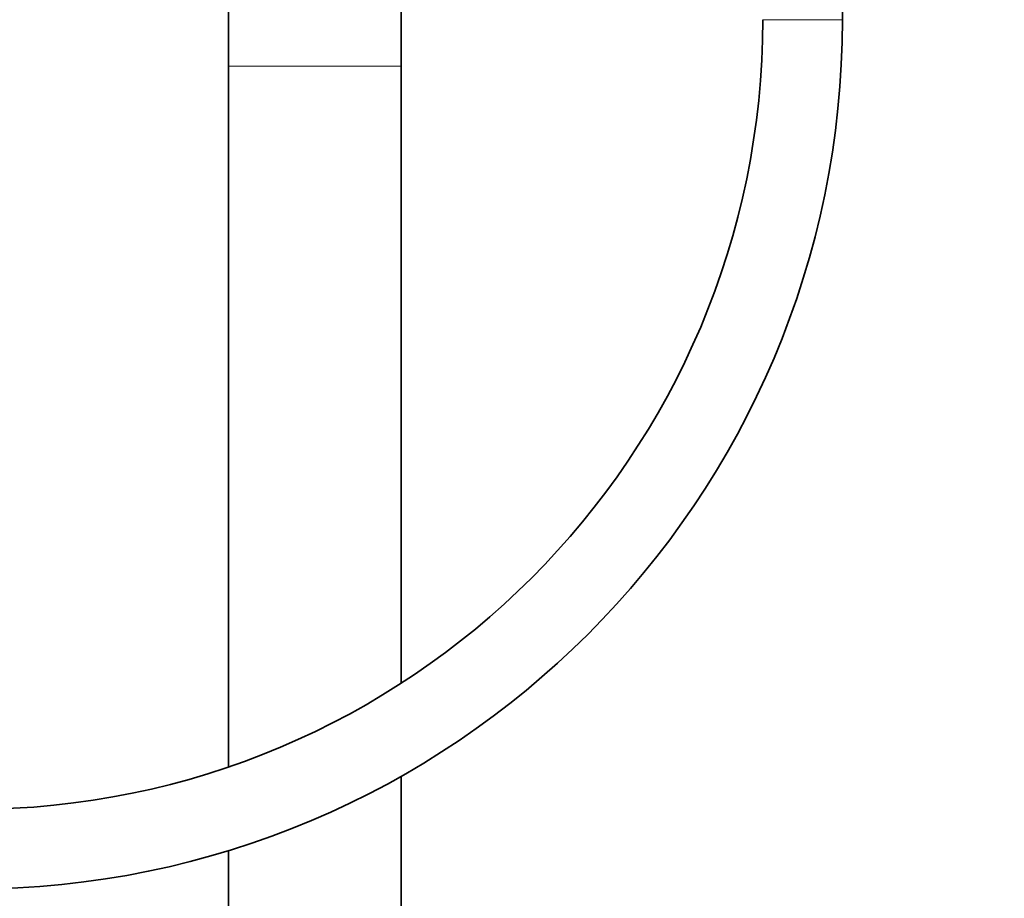
# Model space of a CAD drawing. Units: millimetres. Extents: x 0 to 2440, y 0 to 2737.
# Drawn here: x 1228 to 1376, y 1877 to 2010 of the extents above; entities that cross this region are included whole.
import ezdxf
from ezdxf import colors
from ezdxf.entities.mleader import LeaderData, LeaderLine
from ezdxf.math import Vec2, Vec3

# ---------------------------------------------------------------- set-up
doc = ezdxf.new("R2010")
doc.units = ezdxf.units.MM
doc.layers.add('DV1_Défaut', color=7, linetype='Continuous')
doc.layers.add('Défaut', color=7, linetype='Continuous')

# ---------------------------------------------------------------- blocks, each defined once
blk = doc.blocks.new('_DOT')
at = {"color": 0}
blk.add_line((0, 0), (-1, 0), dxfattribs=at)
at = {"color": 0, "const_width": 0.333}
blk.add_lwpolyline([(-0.1665, 0, 1), (0.1665, 0, 1)], format="xyb", close=True, dxfattribs=at)
blk = doc.blocks.new('SE')
at = {"layer": 'DV1_Défaut', "color": 7, "linetype": 'Continuous', "lineweight": 35}
for p, q in [((1351.62, 2009.6), (1351.62, 2074.6)), ((1259.12, 2040.25), (1259.12, 2002.6)), ((1285.12, 2002.6), (1285.12, 2041.26)), ((1259.12, 2002.6), (1259.12, 1897)), ((1285.12, 1909.6), (1285.12, 2002.6)), ((1285.12, 1281.6), (1285.12, 1895.58)), ((1259.12, 1884.39), (1259.12, 1281.6))]:
    blk.add_line(p, q, dxfattribs=at)
at = {"layer": 'DV1_Défaut', "color": 7, "linetype": 'Continuous', "lineweight": 18}
for p, q in [((1339.62, 2009.6), (1351.62, 2009.6)), ((1259.12, 2002.6), (1285.12, 2002.6))]:
    blk.add_line(p, q, dxfattribs=at)
at = {"layer": 'DV1_Défaut', "color": 7, "linetype": 'Continuous', "lineweight": 35}
for radius in [119, 131]:
    blk.add_arc((1220.62, 2009.6), radius, 270, 0, dxfattribs=at)

msp = doc.modelspace()

# ---------------------------------------------------------------- block references
at = {"layer": 'Défaut'}
msp.add_blockref('SE', (0, 0), dxfattribs=at)

# ---------------------------------------------------------------- leaders
at = {"layer": 'Défaut', "color": 7, "linetype": 'Continuous', "lineweight": 18}
ml = msp.add_multileader_mtext('Standard', dxfattribs=at)
ml.set_content('{\\pxsm0.9;\\fSolid Edge ISO|b1||i0||c0|p34;\\W1.;23/10/2019\\P}', color=256)
ml.set_leader_properties()
ml.set_arrow_properties(name='DOT')
ml.build(insert=Vec2(0, 0))
ml.multileader.update_dxf_attribs({"leader_type": 0, "dogleg_length": 0, "arrow_head_size": 12})
ctx = ml.context
ctx.base_point, ctx.char_height, ctx.arrow_head_size, ctx.landing_gap_size = Vec3(2352.53, 2730.01), 12, 12, 4.2
notes = []
notes.append((ctx, [(0, (0, 0, 0), (0, 0), (1, 0), 1, [])]))
ctx.mtext.insert = Vec3(2354.53, 2736.13)
for ctx, leaders in notes:
    for number, flags, end, landing, length, lines in leaders:
        leader = LeaderData()
        leader.index, (leader.has_last_leader_line, leader.has_dogleg_vector, leader.attachment_direction) = number, flags
        leader.last_leader_point, leader.dogleg_vector, leader.dogleg_length = Vec3(end), Vec3(landing), length
        for number, points, colour, breaks in lines:
            line = LeaderLine()
            line.index, line.vertices, line.color, line.breaks = number, Vec3.list(points), colors.encode_raw_color(colour), breaks
            leader.lines.append(line)
        ctx.leaders.append(leader)

doc.saveas('drawing.dxf')
